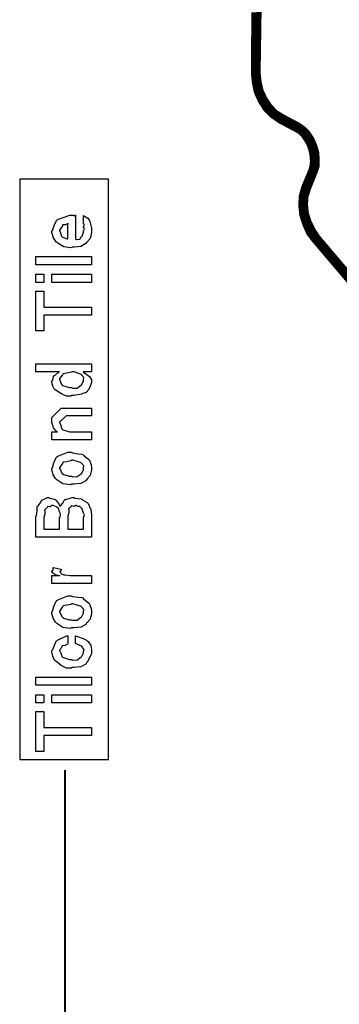
# Model space of a CAD drawing. Extents: x 0.3 to 8, y 0.6 to 11.4.
# Drawn here: x 1.4 to 2, y 8 to 9.7 of the extents above; entities that cross this region are included whole.
import ezdxf

# ---------------------------------------------------------------- set-up
doc = ezdxf.new("R2010")
doc.units = 0
doc.layers.get('0').update_dxf_attribs({"linetype": 'CONTINUOUS'})

msp = doc.modelspace()

# ---------------------------------------------------------------- linework, layer by layer
at = {"color": 0}
for points, const_width in [([(1.84664, 9.66656), (1.84583, 9.56321), (1.84751, 9.54656), (1.85082, 9.53071), (1.8575, 9.51574), (1.86667, 9.50151), (1.87751, 9.49072), (1.89086, 9.48156), (1.91918, 9.46653), (1.92499, 9.46322), (1.93085, 9.45736), (1.93583, 9.44987), (1.94083, 9.44151), (1.94419, 9.43153), (1.94582, 9.42236), (1.94668, 9.41319), (1.94582, 9.40489), (1.94419, 9.39822), (1.93165, 9.36822), (1.92749, 9.35319), (1.92667, 9.33735), (1.92835, 9.32156), (1.93333, 9.30572), (1.94001, 9.29069), (1.95, 9.2774), (2.01667, 9.19906)], 0.009167), ([(2.02247, 9.20404), (1.95586, 9.28239), (1.9475, 9.29486), (1.94083, 9.30821), (1.93583, 9.32319), (1.93415, 9.33822), (1.93503, 9.35237), (1.93914, 9.36572), (1.95081, 9.39486), (1.95417, 9.40489), (1.95417, 9.41569), (1.95336, 9.42736), (1.95, 9.43901), (1.945, 9.45068), (1.93833, 9.46072), (1.93085, 9.46821), (1.92249, 9.47407), (1.89417, 9.48904), (1.8825, 9.49653), (1.87333, 9.50657), (1.86499, 9.51904), (1.85831, 9.53321), (1.855, 9.54824), (1.85332, 9.56321), (1.855, 9.66986)], 0.009167), ([(1.52417, 7.90153), (1.52417, 8.37489)], 0.003333)]:
    msp.add_lwpolyline(points, dxfattribs=dict(at, const_width=const_width))
at = {"color": 7}
msp.add_lwpolyline([(1.44668, 8.39318), (1.59832, 8.39318), (1.59832, 9.38238), (1.44668, 9.38238), (1.44668, 8.39318)], close=True, dxfattribs=at)
at = {"color": 0}
for points in [[(1.55574, 9.30735), (1.55574, 9.32036), (1.55758, 9.31917), (1.56306, 9.31554), (1.56513, 9.3125), (1.56572, 9.31147), (1.56658, 9.31011), (1.56919, 9.29839), (1.56919, 9.29454), (1.56919, 9.29124), (1.56701, 9.28131), (1.56192, 9.27539), (1.56051, 9.27414), (1.55975, 9.27225), (1.55101, 9.26753), (1.53974, 9.26654), (1.53599, 9.26654), (1.53365, 9.2654), (1.52204, 9.26671), (1.51206, 9.27285), (1.5106, 9.27414), (1.50929, 9.27485), (1.50414, 9.28212), (1.50149, 9.29107), (1.50149, 9.29411), (1.50246, 9.29492), (1.50544, 9.30306), (1.50963, 9.31196), (1.51125, 9.31321), (1.51304, 9.31407), (1.53235, 9.32081), (1.53881, 9.32081), (1.53897, 9.32032), (1.54049, 9.31922), (1.54163, 9.32081), (1.54207, 9.32081), (1.54207, 9.28022), (1.54358, 9.27946), (1.5495, 9.27983), (1.55161, 9.2839), (1.55226, 9.28456), (1.55308, 9.28494), (1.55574, 9.2921), (1.55574, 9.29454), (1.5559, 9.29449), (1.55742, 9.29699), (1.55574, 9.30083), (1.55574, 9.30214), (1.55611, 9.30208), (1.55742, 9.3041), (1.55574, 9.30653), (1.55574, 9.30735)], [(1.52861, 9.28022), (1.52861, 9.30735), (1.52861, 9.30669), (1.52492, 9.30458), (1.52014, 9.30453), (1.51971, 9.3041), (1.51954, 9.30268), (1.51711, 9.2985), (1.51493, 9.29503), (1.51493, 9.29389), (1.51575, 9.29226), (1.51743, 9.287), (1.51814, 9.28483), (1.51863, 9.28435), (1.51999, 9.28342), (1.52753, 9.28028), (1.52861, 9.28022)], [(1.56919, 9.23643), (1.47436, 9.23643), (1.47436, 9.25011), (1.56919, 9.25011), (1.56919, 9.23643)], [(1.48781, 9.20632), (1.47436, 9.20632), (1.47436, 9.22), (1.48781, 9.22), (1.48781, 9.20632)], [(1.56919, 9.20632), (1.50149, 9.20632), (1.50149, 9.22), (1.56919, 9.22), (1.56919, 9.20632)], [(1.56919, 9.15056), (1.48781, 9.15056), (1.48781, 9.12343), (1.47436, 9.12343), (1.47436, 9.19135), (1.48781, 9.19135), (1.48781, 9.16422), (1.56919, 9.16422), (1.56919, 9.15056)], [(1.56919, 9.05404), (1.55486, 9.05404), (1.55725, 9.05203), (1.56567, 9.04557), (1.56919, 9.03987), (1.56919, 9.03797), (1.56919, 9.03483), (1.56572, 9.02632), (1.56507, 9.02539), (1.56468, 9.0236), (1.5604, 9.01882), (1.55438, 9.01704), (1.55312, 9.0165), (1.55199, 9.01568), (1.53946, 9.01324), (1.53533, 9.01324), (1.53419, 9.0121), (1.52682, 9.01221), (1.51906, 9.01557), (1.51776, 9.01606), (1.51726, 9.01633), (1.50647, 9.02376), (1.50582, 9.02474), (1.50571, 9.02479), (1.50354, 9.02957), (1.50149, 9.03586), (1.50149, 9.03797), (1.50208, 9.03797), (1.50392, 9.04156), (1.50451, 9.0466), (1.50517, 9.04731), (1.50647, 9.04747), (1.51375, 9.0536), (1.51472, 9.05404), (1.47436, 9.05404), (1.47436, 9.06749), (1.56919, 9.06749), (1.56919, 9.05404)], [(1.53533, 9.02692), (1.53735, 9.02587), (1.54504, 9.02621), (1.54988, 9.03017), (1.55075, 9.03082), (1.55194, 9.03119), (1.55574, 9.03819), (1.55574, 9.04058), (1.55574, 9.04058), (1.55622, 9.04411), (1.55172, 9.04949), (1.55096, 9.05013), (1.55047, 9.05003), (1.53974, 9.05404), (1.53621, 9.05404), (1.53479, 9.05296), (1.52731, 9.05137), (1.52096, 9.05057), (1.52014, 9.04992), (1.51988, 9.04856), (1.51493, 9.04221), (1.51493, 9.04015), (1.51575, 9.03851), (1.51776, 9.03331), (1.51922, 9.03108), (1.51993, 9.0306), (1.52133, 9.02974), (1.53181, 9.02692), (1.53533, 9.02692)], [(1.56919, 8.93778), (1.50149, 8.93778), (1.50149, 8.95144), (1.51146, 8.95144), (1.50994, 8.95144), (1.50425, 8.95806), (1.50149, 8.96789), (1.50149, 8.97119), (1.50149, 8.97575), (1.51776, 8.99203), (1.52861, 8.99203), (1.56919, 8.99203), (1.56919, 8.97857), (1.53143, 8.97857), (1.52579, 8.97857), (1.51493, 8.96772), (1.51493, 8.96664), (1.51597, 8.9655), (1.51851, 8.95654), (1.51928, 8.95578), (1.52064, 8.95475), (1.53165, 8.95144), (1.53533, 8.95144), (1.56919, 8.95144), (1.56919, 8.93778)], [(1.53533, 8.86231), (1.53285, 8.86117), (1.52042, 8.86279), (1.51006, 8.86968), (1.50864, 8.87121), (1.50783, 8.87175), (1.50388, 8.87847), (1.50149, 8.88667), (1.50149, 8.88943), (1.50246, 8.89035), (1.50522, 8.89865), (1.50886, 8.90767), (1.51038, 8.90896), (1.51206, 8.90983), (1.52882, 8.91656), (1.53447, 8.91656), (1.53712, 8.91553), (1.54657, 8.91411), (1.55303, 8.91363), (1.55422, 8.91308), (1.55546, 8.91178), (1.56464, 8.9044), (1.56528, 8.90332), (1.56621, 8.90126), (1.56871, 8.89507), (1.56919, 8.89085), (1.56919, 8.88943), (1.56919, 8.88629), (1.56701, 8.87696), (1.56192, 8.87115), (1.56051, 8.8699), (1.55975, 8.868), (1.55096, 8.86328), (1.53924, 8.86231), (1.53533, 8.86231)], [(1.53533, 8.87597), (1.53735, 8.87494), (1.54504, 8.87522), (1.54988, 8.87901), (1.55075, 8.87967), (1.55194, 8.88004), (1.55574, 8.88704), (1.55574, 8.88943), (1.55579, 8.88943), (1.55617, 8.89328), (1.55156, 8.89854), (1.55075, 8.89919), (1.55025, 8.89908), (1.54472, 8.90099), (1.53735, 8.9031), (1.5349, 8.9031), (1.53382, 8.90201), (1.52714, 8.9005), (1.52096, 8.89985), (1.52014, 8.89919), (1.51988, 8.89779), (1.51717, 8.89367), (1.51493, 8.89046), (1.51493, 8.88943), (1.51575, 8.88775), (1.51781, 8.88243), (1.51944, 8.88015), (1.52014, 8.87967), (1.52156, 8.87879), (1.53186, 8.87597), (1.53533, 8.87597)], [(1.56919, 8.77181), (1.47436, 8.77181), (1.47436, 8.80783), (1.47528, 8.80903), (1.47642, 8.81679), (1.47653, 8.82433), (1.47696, 8.82542), (1.4781, 8.82557), (1.4814, 8.82992), (1.48424, 8.83518), (1.48521, 8.83583), (1.48613, 8.83578), (1.49389, 8.83974), (1.49649, 8.83974), (1.49768, 8.83871), (1.50625, 8.83664), (1.50713, 8.83604), (1.50849, 8.83475), (1.51239, 8.83051), (1.51444, 8.82639), (1.51493, 8.82519), (1.5164, 8.82542), (1.52025, 8.83003), (1.52318, 8.83539), (1.52426, 8.83604), (1.52563, 8.83594), (1.53615, 8.83974), (1.53968, 8.83974), (1.54097, 8.83871), (1.55189, 8.83735), (1.55292, 8.83692), (1.55411, 8.83572), (1.56186, 8.83106), (1.56246, 8.8304), (1.56354, 8.82954), (1.56713, 8.82161), (1.56746, 8.82064), (1.56789, 8.81907), (1.56919, 8.80946), (1.56919, 8.80632), (1.56919, 8.77181)], [(1.51493, 8.78549), (1.51493, 8.80544), (1.51586, 8.80621), (1.51624, 8.81158), (1.51401, 8.81619), (1.51385, 8.81674), (1.51424, 8.81694), (1.51379, 8.82047), (1.51, 8.82329), (1.50951, 8.82368), (1.5094, 8.8234), (1.5036, 8.82607), (1.50169, 8.82607), (1.50175, 8.82568), (1.49893, 8.82394), (1.49443, 8.82422), (1.49389, 8.82389), (1.49378, 8.82269), (1.48933, 8.81825), (1.48911, 8.8176), (1.48976, 8.81663), (1.48944, 8.81168), (1.48781, 8.80567), (1.48781, 8.80371), (1.48781, 8.78549), (1.51493, 8.78549)], [(1.55574, 8.78549), (1.55574, 8.80632), (1.55633, 8.80647), (1.55731, 8.81011), (1.55536, 8.81353), (1.55531, 8.81392), (1.55519, 8.81451), (1.55335, 8.81976), (1.55312, 8.82021), (1.55312, 8.82021), (1.54922, 8.82406), (1.54879, 8.82433), (1.54879, 8.82433), (1.54651, 8.82428), (1.54315, 8.82607), (1.54207, 8.82607), (1.54211, 8.82585), (1.53962, 8.82428), (1.53501, 8.82531), (1.53447, 8.82519), (1.53447, 8.82437), (1.53246, 8.82206), (1.53007, 8.82042), (1.52992, 8.81976), (1.53061, 8.81853), (1.53035, 8.81342), (1.52861, 8.80821), (1.52861, 8.80653), (1.52861, 8.78549), (1.55574, 8.78549)], [(1.56919, 8.69308), (1.50149, 8.69308), (1.50149, 8.70676), (1.51493, 8.70676), (1.51472, 8.70632), (1.50968, 8.70708), (1.50451, 8.71018), (1.50408, 8.71044), (1.50408, 8.71044), (1.50149, 8.71322), (1.50149, 8.71414), (1.50197, 8.71408), (1.50365, 8.71642), (1.50365, 8.71972), (1.50408, 8.72021), (1.51754, 8.71761), (1.51776, 8.7169), (1.51683, 8.71419), (1.51493, 8.71365), (1.51493, 8.71349), (1.51553, 8.71294), (1.51706, 8.71083), (1.517, 8.71007), (1.51711, 8.71001), (1.51831, 8.70958), (1.52232, 8.70796), (1.52297, 8.70785), (1.52432, 8.70762), (1.53289, 8.70676), (1.53576, 8.70676), (1.56919, 8.70676), (1.56919, 8.69308)], [(1.53533, 8.61762), (1.53285, 8.61649), (1.52042, 8.61811), (1.51006, 8.625), (1.50864, 8.62651), (1.50783, 8.62706), (1.50388, 8.63379), (1.50149, 8.64199), (1.50149, 8.64475), (1.50246, 8.64567), (1.50522, 8.65397), (1.50886, 8.66297), (1.51038, 8.66428), (1.51206, 8.66515), (1.52882, 8.67188), (1.53447, 8.67188), (1.53712, 8.67085), (1.54657, 8.66943), (1.55303, 8.66894), (1.55422, 8.6684), (1.55546, 8.6671), (1.56464, 8.65972), (1.56528, 8.65864), (1.56621, 8.65657), (1.56871, 8.65039), (1.56919, 8.64615), (1.56919, 8.64475), (1.56919, 8.6416), (1.56701, 8.63226), (1.56192, 8.62646), (1.56051, 8.62522), (1.55975, 8.62332), (1.55096, 8.6186), (1.53924, 8.61762), (1.53533, 8.61762)], [(1.53533, 8.63129), (1.53735, 8.63026), (1.54504, 8.63053), (1.54988, 8.63433), (1.55075, 8.63499), (1.55194, 8.63536), (1.55574, 8.64236), (1.55574, 8.64475), (1.55579, 8.64475), (1.55617, 8.6486), (1.55156, 8.65386), (1.55075, 8.65451), (1.55025, 8.6544), (1.54472, 8.65631), (1.53735, 8.65842), (1.5349, 8.65842), (1.53382, 8.65733), (1.52714, 8.65582), (1.52096, 8.65517), (1.52014, 8.65451), (1.51988, 8.6531), (1.51717, 8.64899), (1.51493, 8.64578), (1.51493, 8.64475), (1.51575, 8.64307), (1.51781, 8.63775), (1.51944, 8.63547), (1.52014, 8.63499), (1.52156, 8.63411), (1.53186, 8.63129), (1.53533, 8.63129)], [(1.54207, 8.59056), (1.54207, 8.604), (1.54526, 8.60271), (1.55508, 8.59939), (1.56083, 8.59646), (1.56203, 8.59532), (1.56382, 8.59386), (1.56826, 8.58708), (1.56919, 8.5804), (1.56919, 8.57818), (1.56919, 8.57303), (1.56192, 8.55886), (1.56051, 8.55757), (1.55975, 8.55561), (1.55101, 8.55072), (1.5394, 8.54975), (1.53556, 8.54975), (1.53431, 8.54861), (1.52649, 8.54889), (1.51863, 8.55263), (1.51732, 8.55322), (1.51683, 8.55354), (1.50604, 8.56244), (1.50539, 8.56364), (1.50539, 8.56364), (1.50349, 8.56912), (1.50149, 8.57622), (1.50149, 8.57861), (1.503, 8.58029), (1.50924, 8.59446), (1.51017, 8.59554), (1.51136, 8.59631), (1.52644, 8.60368), (1.52861, 8.604), (1.52861, 8.59056), (1.52856, 8.58963), (1.52417, 8.58713), (1.51896, 8.58653), (1.5184, 8.58599), (1.51857, 8.58496), (1.51694, 8.58154), (1.51493, 8.57915), (1.51493, 8.5784), (1.51597, 8.57726), (1.51906, 8.56825), (1.51993, 8.56754), (1.52133, 8.56657), (1.53181, 8.56342), (1.53533, 8.56342), (1.5374, 8.56239), (1.54532, 8.56272), (1.5501, 8.56668), (1.55096, 8.56733), (1.5521, 8.56771), (1.55574, 8.57503), (1.55574, 8.57753), (1.55574, 8.57753), (1.5566, 8.58057), (1.55303, 8.58561), (1.55249, 8.58621), (1.5521, 8.5861), (1.54321, 8.59039), (1.54207, 8.59056)], [(1.56919, 8.51964), (1.47436, 8.51964), (1.47436, 8.53331), (1.56919, 8.53331), (1.56919, 8.51964)], [(1.48781, 8.48953), (1.47436, 8.48953), (1.47436, 8.50319), (1.48781, 8.50319), (1.48781, 8.48953)], [(1.56919, 8.48953), (1.50149, 8.48953), (1.50149, 8.50319), (1.56919, 8.50319), (1.56919, 8.48953)], [(1.56919, 8.43375), (1.48781, 8.43375), (1.48781, 8.40662), (1.47436, 8.40662), (1.47436, 8.47456), (1.48781, 8.47456), (1.48781, 8.44743), (1.56919, 8.44743), (1.56919, 8.43375)]]:
    msp.add_lwpolyline(points, close=True, dxfattribs=at)

doc.saveas('drawing.dxf')
